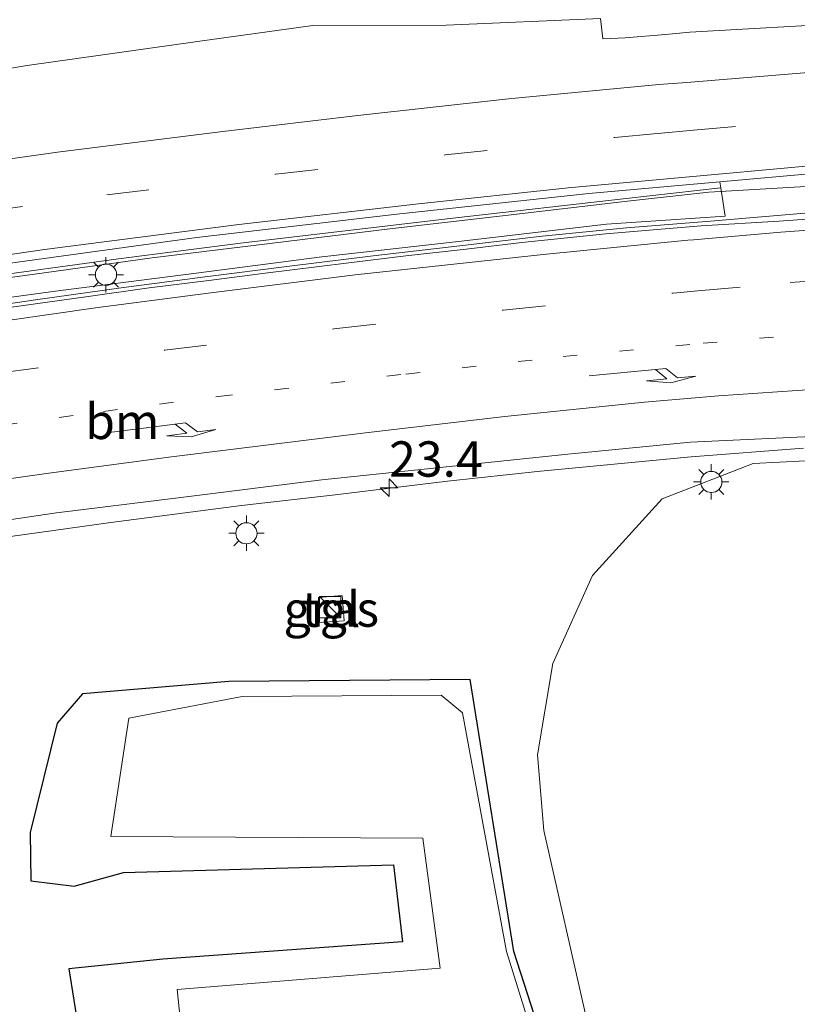
# Model space of a CAD drawing. Units: metres. Extents: x 80000 to 90010, y 437498 to 443752.
# Drawn here: x 84533 to 84588, y 437886 to 437956 of the extents above; entities that cross this region are included whole.
import ezdxf
from ezdxf.enums import TextEntityAlignment as Align

# ---------------------------------------------------------------- set-up
doc = ezdxf.new("R2010")
doc.units = ezdxf.units.M
doc.linetypes.add('VW-1-3_STREEP', pattern=[4, 1, -3])
doc.linetypes.add('VW-3-9_STREEP', pattern=[12, 3, -9])
doc.layers.get('0').update_dxf_attribs({"lineweight": 25})
for name, color, linetype, lineweight in [('B-ME-AM-KILOMETR-S-B1', 7, 'Continuous', 18), ('B-ME-BV-GELEIDECONSTRUCTIE-BARRIER-L-B1', 213, 'BV-STEPBARRIER', 18), ('B-ME-BV-GELEIDECONSTRUCTIE-GELEIDERAIL-L-B1', 213, 'BV-GELEIDERAIL', 18), ('B-ME-GW-INSTEEKWATERGANG-L-B1', 10, 'Continuous', 25), ('B-ME-GW-TEENLIJN-L-B1', 93, 'Continuous', 18), ('B-ME-IE-GRASLAND-GV-B6', 93, 'Continuous', 18), ('B-ME-IE-INRICHTINGSELEMENT-S-B1', 253, 'Continuous', 18), ('B-ME-IE-MEUBILAIR_WEGMEUBILAIR-LICHTMAST-S-B1', 8, 'Continuous', 18), ('B-ME-OG-WATER-GV-B6', 153, 'Continuous', 18), ('B-ME-VH-VERH_SOORT-BETON-OVERIG-GV-B6', 8, 'IE-TERREINAFSCHEIDING-NATUURLIJK-HOUTWAL', 18), ('B-ME-VH-VERH_SOORT-BITUMEN-GV-B6', 8, 'IE-TERREINAFSCHEIDING-NATUURLIJK-HOUTWAL', 18), ('B-ME-VH-VERH_SOORT-TEGELS-GV-B6', 8, 'Continuous', 18), ('B-ME-VW-MARKERING-13STREEP-045-L-B1', 255, 'VW-1-3_STREEP', 18), ('B-ME-VW-MARKERING-39STREEP-015-L-B1', 255, 'VW-3-9_STREEP', 18), ('B-ME-VW-MARKERING-PIJLRE750-S-B1', 7, 'Continuous', 18), ('B-ME-VW-MARKERING-STREEP-015-L-B1', 7, 'Continuous', 18)]:
    doc.layers.add(name, color=color, linetype=linetype, lineweight=lineweight)
doc.styles.add('NLCS-ISO', font='NLCS-ISO.TTF')
doc.linetypes.add('BV-GELEIDERAIL', pattern='A,10,-3,[108,NLCS.SHX,S=1,R=0,X=0,Y=0],-3', length=16)
doc.linetypes.add('BV-STEPBARRIER', pattern='A,1,-1,[16,NLCS.SHX,S=1,R=0,X=-1,Y=0],1', length=3)
doc.linetypes.add('IE-TERREINAFSCHEIDING-NATUURLIJK-HOUTWAL', pattern='A,7,-1.5,[67,NLCS.SHX,S=0.75,R=45,X=0,Y=0],-1.5,7,-1.5,[70,NLCS.SHX,S=0.75,R=0,X=0,Y=0],-1.5', length=20)

# ---------------------------------------------------------------- blocks, each defined once
blk = doc.blocks.new('kast')
blk.add_line((-0.75, -0.75), (0.75, 0.75))
blk.add_lwpolyline([(-0.75, 0.75), (0.75, 0.75), (0.75, -0.75), (-0.75, -0.75)], close=True)
blk = doc.blocks.new('hecto')
for p, q in [((0, 0.625), (-0.625, 0)), ((0, -0.625), (0, 0.625)), ((-0.625, 0), (0.625, 0)), ((0.625, 0), (0, -0.625))]:
    blk.add_line(p, q)
blk = doc.blocks.new('lantaarnpaal')
for p, q in [((-0.884, 0.884), (-0.53, 0.53)), ((0, 0.75), (0, 1.25)), ((0.53, 0.53), (0.884, 0.884)), ((-0.75, 0), (-1.25, 0)), ((0.75, 0), (1.25, 0)), ((-0.53, -0.53), (-0.884, -0.884)), ((0.53, -0.53), (0.884, -0.884)), ((0, -0.75), (0, -1.25))]:
    blk.add_line(p, q)
blk.add_circle((0, 0), 0.75)
blk = doc.blocks.new('pijlr')
for p, q in [((0, 0, 0.1), (5.45, 0, 0.1)), ((5.45, -0.75, 0.1), (4.7, 0, 0.1)), ((6.2, -0.75, 0.1), (5.45, 0, 0.1)), ((4, -0.75, 0.1), (5.45, -0.75, 0.1)), ((5.7, -1.05, 0.1), (4, -0.75, 0.1)), ((7.5, -0.75, 0.1), (5.7, -1.05, 0.1)), ((7.5, -0.75, 0.1), (6.2, -0.75, 0.1))]:
    blk.add_line(p, q)

msp = doc.modelspace()

# ---------------------------------------------------------------- linework, layer by layer
at = {"layer": 'B-ME-BV-GELEIDECONSTRUCTIE-BARRIER-L-B1'}
for points in [[(84466.4597, 437926.7661, -0.9976), (84468.7413, 437927.2549, -0.9953), (84474.5849, 437928.4857, -0.9553), (84479.8687, 437929.5333, -0.938), (84483.5344, 437930.2939, -0.9204), (84488.421, 437931.3212, -0.8717), (84493.4838, 437932.3018, -0.8291), (84498.4353, 437933.105, -0.7989), (84503.3948, 437933.9136, -0.7349), (84508.3523, 437934.6137, -0.908), (84512.1357, 437935.1833, -0.938), (84518.3167, 437935.9767, -0.9568), (84525.7632, 437937.0699, -0.9526), (84533.4219, 437938.1007, -0.8927), (84541.918, 437939.2773, -0.8465), (84549.2977, 437940.1908, -0.7933), (84558.7705, 437941.351, -0.7303), (84566.7291, 437942.2683, -0.6576), (84575.5969, 437943.3045, -0.6237), (84581.3589, 437943.9425, -0.5893), (84593.8615, 437944.6577, -0.6062)], [(84466.7466, 437924.7448, -0.7789), (84468.7517, 437925.2137, -0.7892), (84474.6815, 437926.2848, -0.7952), (84481.4126, 437927.5857, -0.7274), (84483.7701, 437928.0004, -0.6763), (84484.7286, 437928.169, -0.6555), (84488.7254, 437928.863, -0.6474), (84490.8731, 437929.261, -0.6201), (84493.677, 437929.7524, -0.5807), (84498.6246, 437930.6155, -0.5914), (84503.5704, 437931.4627, -0.6239), (84508.5236, 437932.2905, -0.6239), (84511.666, 437932.806, -0.6336), (84521.9414, 437934.5886, -0.6152), (84533.8368, 437936.3342, -0.5132), (84539.7398, 437937.1697, -0.5372), (84545.693, 437937.9427, -0.4532), (84551.6642, 437938.7091, -0.4042), (84557.5874, 437939.4368, -0.3862), (84563.5112, 437940.1253, -0.4087), (84569.5538, 437940.8334, -0.3887), (84575.5288, 437941.4019, -0.3587), (84581.4704, 437941.8788, -0.3787), (84593.44, 437942.898, -0.463)]]:
    msp.add_polyline3d(points, dxfattribs=at)
at = {"layer": 'B-ME-BV-GELEIDECONSTRUCTIE-GELEIDERAIL-L-B1'}
msp.add_polyline3d([(84588.044, 437925.822, -0.987), (84580.1017, 437925.2036, -0.9199), (84569.4261, 437924.1993, -0.9165), (84562.8386, 437923.4751, -0.9165), (84554.8989, 437922.5211, -0.908), (84548.2566, 437921.7593, -0.9675), (84539.0002, 437920.5448, -1.01), (84530.0098, 437919.2931, -1.061), (84520.7329, 437917.9603, -1.112), (84513.9666, 437916.9387, -1.0478), (84509.7007, 437916.3159, -1.0627), (84507.0514, 437915.9291, -1.072), (84504.7463, 437915.5751, -1.0841), (84499.7779, 437914.7966, -1.115), (84494.8195, 437913.9269, -1.1749), (84489.8981, 437913.0486, -1.2121), (84484.928, 437912.1364, -1.2121), (84481.944, 437911.5887, -1.2121), (84481.3181, 437911.4732, -1.2735), (84470.8907, 437909.272, -1.2395), (84469.0322, 437908.8372, -1.243)], dxfattribs=at)
at = {"layer": 'B-ME-GW-INSTEEKWATERGANG-L-B1'}
msp.add_polyline3d([(84573.592, 437871.486, -2.501), (84567.529, 437890.188, -2.47), (84564.445, 437909.441, -2.368), (84547.351, 437909.307, -2.336), (84536.986, 437908.436, -2.382), (84535.203, 437906.34, -2.162), (84533.287, 437898.603, -1.149), (84533.345, 437895.195, -0.7), (84536.411, 437894.823, -0.89), (84539.909, 437895.771, -1.391), (84559.012, 437896.319, -1.65), (84559.662, 437890.88, -1.629), (84542.69, 437889.639, -1.631), (84536.034, 437888.957, -0.653), (84538.488, 437873.569, -0.606)], dxfattribs=at)
at = {"layer": 'B-ME-GW-TEENLIJN-L-B1'}
msp.add_polyline3d([(84588.867, 437848.018, -2.117), (84582.189, 437860.911, -2.302), (84576.98, 437873.352, -2.383), (84572.653, 437885.543, -2.476), (84569.671, 437898.751, -2.417), (84569.215, 437904.107, -2.425), (84570.295, 437910.583, -2.218), (84573.107, 437916.799, -1.943), (84578.038, 437922.23, -1.874), (84584.48, 437924.737, -1.77), (84590.082, 437925.026, -1.758)], dxfattribs=at)
at = {"layer": 'B-ME-IE-GRASLAND-GV-B6'}
for points in [[(84614.707, 437957.398, -1.409), (84591.643, 437955.93, -1.297), (84580.0039, 437955.2582, -1.2927), (84578.2809, 437955.0911, -1.3057), (84575.4215, 437954.8686, -1.2989), (84573.8482, 437954.7982, -1.329), (84573.6892, 437956.2267, -1.3258), (84562.752, 437955.7595, -1.3708), (84553.3111, 437955.7284, -1.4008), (84545.137, 437954.5934, -1.4683), (84533.0862, 437952.9019, -1.5441), (84525.8136, 437951.7087, -1.5361), (84522.7601, 437951.1819, -1.5082), (84519.7687, 437950.8657, -1.4595), (84519.7509, 437950.9543, -1.4606), (84525.7003, 437953.8452, -1.4233), (84531.942, 437956.793, -1.297)], [(84527.9643, 437920.168, -1.8325), (84535.1535, 437921.2461, -1.8165), (84543.5821, 437922.2848, -1.7525), (84553.9353, 437923.5865, -1.7045), (84561.1812, 437924.3415, -1.6491), (84571.3673, 437925.3999, -1.6394), (84580.0456, 437926.253, -1.6513), (84590.133, 437926.715, -1.734)], [(84588.867, 437848.018, -2.117), (84582.189, 437860.911, -2.302), (84576.98, 437873.352, -2.383), (84572.653, 437885.543, -2.476), (84569.671, 437898.751, -2.417), (84569.215, 437904.107, -2.425), (84570.295, 437910.583, -2.218), (84573.107, 437916.799, -1.943), (84578.038, 437922.23, -1.874), (84584.48, 437924.737, -1.77), (84590.082, 437925.026, -1.758)], [(84590.082, 437925.026, -1.758), (84584.48, 437924.737, -1.77), (84578.038, 437922.23, -1.874), (84573.107, 437916.799, -1.943), (84570.295, 437910.583, -2.218), (84569.215, 437904.107, -2.425), (84569.671, 437898.751, -2.417), (84572.653, 437885.543, -2.476), (84576.98, 437873.352, -2.383), (84582.189, 437860.911, -2.302), (84588.867, 437848.018, -2.117)], [(84555.514, 437913.597, -1.941), (84555.374, 437915.386, -1.931), (84553.707, 437915.243, -1.926), (84553.79, 437913.468, -1.949), (84555.514, 437913.597, -1.941)], [(84538.488, 437873.569, -0.606), (84536.034, 437888.957, -0.653), (84542.69, 437889.639, -1.631), (84559.662, 437890.88, -1.629), (84559.012, 437896.319, -1.65), (84539.909, 437895.771, -1.391), (84536.411, 437894.823, -0.89), (84533.345, 437895.195, -0.7), (84533.287, 437898.603, -1.149), (84535.203, 437906.34, -2.162), (84536.986, 437908.436, -2.382), (84547.351, 437909.307, -2.336), (84564.445, 437909.441, -2.368), (84567.529, 437890.188, -2.47), (84573.592, 437871.486, -2.501)], [(84573.592, 437871.486, -2.501), (84567.529, 437890.188, -2.47), (84564.445, 437909.441, -2.368), (84547.351, 437909.307, -2.336), (84536.986, 437908.436, -2.382), (84535.203, 437906.34, -2.162), (84533.287, 437898.603, -1.149), (84533.345, 437895.195, -0.7), (84536.411, 437894.823, -0.89), (84539.909, 437895.771, -1.391), (84559.012, 437896.319, -1.65), (84559.662, 437890.88, -1.629), (84542.69, 437889.639, -1.631), (84536.034, 437888.957, -0.653), (84538.488, 437873.569, -0.606)], [(84572.939, 437871.182, -2.753), (84567.015, 437890.2, -2.801), (84563.899, 437907.085, -2.769), (84562.399, 437908.333, -2.8), (84548.301, 437908.235, -2.778), (84540.283, 437906.717, -2.794), (84539.002, 437898.339, -2.735), (84561.098, 437898.203, -2.774), (84562.314, 437889.007, -2.807), (84543.697, 437887.506, -2.772), (84544.683, 437877.902, -2.783)]]:
    msp.add_polyline3d(points, dxfattribs=at)
at = {"layer": 'B-ME-OG-WATER-GV-B6'}
msp.add_polyline3d([(84544.683, 437877.902, -2.783), (84543.697, 437887.506, -2.772), (84562.314, 437889.007, -2.807), (84561.098, 437898.203, -2.774), (84539.002, 437898.339, -2.735), (84540.283, 437906.717, -2.794), (84548.301, 437908.235, -2.778), (84562.399, 437908.333, -2.8), (84563.899, 437907.085, -2.769), (84567.015, 437890.2, -2.801), (84572.939, 437871.182, -2.753)], dxfattribs=at)
at = {"layer": 'B-ME-VH-VERH_SOORT-BETON-OVERIG-GV-B6'}
msp.add_polyline3d([(84529.1965, 437937.7986, -1.8363), (84539.5496, 437939.2154, -1.6533), (84548.3727, 437940.3562, -1.5985), (84563.4413, 437942.1251, -1.49), (84575.4969, 437943.4803, -1.4327), (84582.1884, 437944.2367, -1.4144), (84582.5079, 437942.2336, -1.5318), (84574.1079, 437941.6675, -1.5172), (84563.6327, 437940.4425, -1.5611), (84553.952, 437939.3643, -1.6138), (84545.2344, 437938.2323, -1.6573), (84535.0791, 437936.9396, -1.7116), (84527.4388, 437935.8862, -1.7533)], dxfattribs=at)
at = {"layer": 'B-ME-VH-VERH_SOORT-BITUMEN-GV-B6'}
for points in [[(84531.942, 437956.793, -1.297), (84525.7003, 437953.8452, -1.4233), (84519.7509, 437950.9543, -1.4606), (84519.7687, 437950.8657, -1.4595), (84522.7601, 437951.1819, -1.5082), (84525.8136, 437951.7087, -1.5361), (84533.0862, 437952.9019, -1.5441), (84545.137, 437954.5934, -1.4683), (84553.3111, 437955.7284, -1.4008), (84562.752, 437955.7595, -1.3708), (84573.6892, 437956.2267, -1.3258), (84573.8482, 437954.7982, -1.329), (84575.4215, 437954.8686, -1.2989), (84578.2809, 437955.0911, -1.3057), (84580.0039, 437955.2582, -1.2927), (84591.643, 437955.93, -1.297), (84614.707, 437957.398, -1.409)], [(84588.991, 437945.278, -1.367), (84582.1387, 437944.6732, -1.4144), (84572.8622, 437943.8507, -1.4728), (84559.2436, 437942.383, -1.5118), (84545.1001, 437940.721, -1.6238), (84529.784, 437938.6221, -1.7038), (84514.9745, 437936.4307, -1.7722), (84513.2968, 437936.1714, -1.7458), (84508.2597, 437935.4341, -1.7396), (84503.3484, 437934.6472, -1.7518), (84498.3688, 437933.9275, -1.7533), (84493.4201, 437933.0773, -1.784), (84488.5243, 437932.0953, -1.8504), (84483.5746, 437931.1903, -1.8666), (84479.5579, 437930.3635, -1.8724), (84466.3313, 437927.6712, -1.9253), (84464.3293, 437941.7672, -1.6922)], [(84466.7782, 437924.5234, -1.6841), (84466.5414, 437926.1904, -1.9226), (84470.7922, 437927.0705, -1.9077), (84480.0451, 437928.991, -1.8967), (84486.3238, 437930.154, -1.8844), (84486.4988, 437929.393, -1.8844), (84488.4485, 437929.7755, -1.8844), (84505.0526, 437932.152, -1.8217), (84514.5876, 437933.8224, -1.8087), (84521.4541, 437934.9707, -1.7791), (84527.4388, 437935.8862, -1.7533), (84535.0791, 437936.9396, -1.7116), (84545.2344, 437938.2323, -1.6573), (84553.952, 437939.3643, -1.6138), (84563.6327, 437940.4425, -1.5611), (84574.1079, 437941.6675, -1.5172), (84582.5079, 437942.2336, -1.5318), (84582.1884, 437944.2367, -1.4144), (84582.1387, 437944.6732, -1.4144), (84588.991, 437945.278, -1.367)], [(84582.1387, 437944.6732, -1.4144), (84582.1884, 437944.2367, -1.4144), (84575.4969, 437943.4803, -1.4327), (84563.4413, 437942.1251, -1.49), (84548.3727, 437940.3562, -1.5985), (84539.5496, 437939.2154, -1.6533), (84529.1965, 437937.7986, -1.8363)], [(84529.784, 437938.6221, -1.7038), (84545.1001, 437940.721, -1.6238), (84559.2436, 437942.383, -1.5118), (84572.8622, 437943.8507, -1.4728), (84582.1387, 437944.6732, -1.4144)], [(84529.4661, 437935.4699, -1.3839), (84532.6446, 437935.8961, -1.3532), (84537.2416, 437936.5283, -1.348), (84541.7195, 437937.1648, -1.3019), (84545.9373, 437937.6847, -1.266), (84549.9383, 437938.2075, -1.2557), (84555.6763, 437938.923, -1.23), (84559.8824, 437939.4388, -1.2044), (84564.1712, 437939.9049, -1.23), (84568.1086, 437940.3665, -1.2454), (84574.0567, 437940.9851, -1.23), (84578.267, 437941.3389, -1.2249), (84580.8138, 437941.5519, -1.2403), (84586.31, 437941.89, -1.261), (84616.333, 437944.038, -1.293)], [(84616.333, 437944.038, -1.293), (84586.31, 437941.89, -1.261), (84580.8138, 437941.5519, -1.2403), (84578.267, 437941.3389, -1.2249), (84574.0567, 437940.9851, -1.23), (84568.1086, 437940.3665, -1.2454), (84564.1712, 437939.9049, -1.23), (84559.8824, 437939.4388, -1.2044), (84555.6763, 437938.923, -1.23), (84549.9383, 437938.2075, -1.2557), (84545.9373, 437937.6847, -1.266), (84541.7195, 437937.1648, -1.3019), (84537.2416, 437936.5283, -1.348), (84532.6446, 437935.8961, -1.3532), (84529.4661, 437935.4699, -1.3839)], [(84590.133, 437926.715, -1.734), (84580.0456, 437926.253, -1.6513), (84571.3673, 437925.3999, -1.6394), (84561.1812, 437924.3415, -1.6491), (84553.9353, 437923.5865, -1.7045), (84543.5821, 437922.2848, -1.7525), (84535.1535, 437921.2461, -1.8165), (84527.9643, 437920.168, -1.8325), (84520.2865, 437919.0419, -1.8965), (84514.748, 437918.153, -1.9285), (84513.8167, 437918.0116, -1.8377), (84509.6244, 437917.3184, -1.8583), (84508.0092, 437917.0513, -1.8662), (84504.6727, 437916.4433, -1.8721), (84499.7475, 437915.5247, -1.8903), (84494.7855, 437914.5974, -1.9112), (84489.8371, 437913.6978, -1.927), (84484.8463, 437912.7904, -1.9428), (84481.7449, 437912.1993, -1.9523), (84480.5407, 437911.975, -2.043), (84475.1845, 437910.8112, -2.0495), (84468.9553, 437909.3891, -2.0407), (84466.7782, 437924.5234, -1.6841)]]:
    msp.add_polyline3d(points, dxfattribs=at)
at = {"layer": 'B-ME-VH-VERH_SOORT-TEGELS-GV-B6'}
msp.add_polyline3d([(84553.79, 437913.468, -1.949), (84553.707, 437915.243, -1.926), (84555.374, 437915.386, -1.931), (84555.514, 437913.597, -1.941), (84553.79, 437913.468, -1.949)], dxfattribs=at)
at = {"layer": 'B-ME-VW-MARKERING-13STREEP-045-L-B1'}
msp.add_polyline3d([(84467.9555, 437916.3398, -1.8233), (84474.0614, 437917.6008, -1.8116), (84479.4467, 437918.6301, -1.7952), (84484.3927, 437919.604, -1.7868), (84489.3394, 437920.585, -1.7826), (84494.3077, 437921.4898, -1.754), (84499.2272, 437922.3664, -1.7265), (84504.1748, 437923.2278, -1.7154), (84506.1424, 437923.5704, -1.711), (84509.1291, 437924.0363, -1.7067), (84514.0858, 437924.8096, -1.6997), (84518.268, 437925.5418, -1.6766), (84527.4256, 437926.8982, -1.6016), (84538.4927, 437928.4178, -1.6141), (84546.6309, 437929.4793, -1.5341), (84559.9032, 437931.0636, -1.4366), (84571.0375, 437932.2961, -1.3841), (84580.9519, 437933.2413, -1.4359), (84588.4227, 437933.9013, -1.4278), (84612.1481, 437935.5848, -1.4448)], dxfattribs=at)
at = {"layer": 'B-ME-VW-MARKERING-39STREEP-015-L-B1'}
for points in [[(84465.8062, 437931.368, -1.8167), (84467.441, 437931.7098, -1.8158), (84479.233, 437933.9782, -1.823), (84482.1858, 437934.5632, -1.806), (84491.0561, 437936.2074, -1.781), (84493.9841, 437936.7576, -1.752), (84502.911, 437938.3136, -1.718), (84505.8721, 437938.7909, -1.712), (84514.8706, 437940.2423, -1.714), (84529.7689, 437942.5052, -1.6688), (84538.7143, 437943.7368, -1.6408), (84550.6903, 437945.2146, -1.5148), (84562.6769, 437946.5742, -1.4728), (84574.7031, 437947.8052, -1.3818), (84577.749, 437948.0916, -1.3598), (84580.2594, 437948.331, -1.3835), (84590.547, 437949.174, -1.318)], [(84467.4279, 437920.006, -1.7024), (84467.5254, 437920.0267, -1.7026), (84479.1698, 437922.3815, -1.6974), (84484.1175, 437923.3234, -1.674), (84489.0616, 437924.2633, -1.6506), (84492.1504, 437924.8505, -1.636), (84494.0101, 437925.1886, -1.6245), (84495.0677, 437925.3808, -1.618), (84498.9594, 437926.055, -1.6058), (84503.9149, 437926.9135, -1.5903), (84506.9662, 437927.4086, -1.592), (84508.8657, 437927.707, -1.5901), (84513.8145, 437928.4845, -1.5851), (84518.9336, 437929.3478, -1.5596), (84530.8987, 437931.0994, -1.5266), (84542.8024, 437932.7422, -1.4276), (84554.7963, 437934.2593, -1.3477), (84566.7962, 437935.5868, -1.3466), (84578.8175, 437936.7903, -1.3135), (84580.5789, 437936.9486, -1.3178), (84587.102, 437937.535, -1.334), (84593.2966, 437937.9661, -1.3364)]]:
    msp.add_polyline3d(points, dxfattribs=at)
at = {"layer": 'B-ME-VW-MARKERING-STREEP-015-L-B1'}
for points in [[(84523.5488, 437945.1115, -1.6173), (84535.2332, 437946.7606, -1.5733), (84546.9293, 437948.238, -1.4798), (84556.4993, 437949.3631, -1.4083), (84567.1638, 437950.5454, -1.3533), (84577.8137, 437951.563, -1.2928), (84579.789, 437951.708, -1.314), (84591.554, 437952.667, -1.258)], [(84466.2681, 437928.1159, -1.909), (84470.2892, 437928.9549, -1.9073), (84479.4316, 437930.7716, -1.867), (84483.8286, 437931.5952, -1.867), (84488.4534, 437932.4824, -1.8408), (84493.3998, 437933.3913, -1.7855), (84498.3498, 437934.2593, -1.7553), (84501.3202, 437934.7712, -1.747), (84503.2986, 437935.1041, -1.7446), (84505.4211, 437935.4613, -1.742), (84508.2572, 437935.9207, -1.7385), (84511.8556, 437936.5036, -1.734), (84514.9212, 437937.0158, -1.7722), (84520.5805, 437937.8978, -1.7195), (84527.4811, 437938.8981, -1.7143), (84534.3049, 437939.8891, -1.6797), (84548.0661, 437941.6441, -1.5998), (84560.7892, 437943.114, -1.5033), (84571.3783, 437944.2509, -1.4473), (84582.0316, 437945.2202, -1.4144), (84589.246, 437945.871, -1.357)], [(84466.917, 437923.5559, -1.6542), (84470.7845, 437924.3482, -1.6871), (84476.9301, 437925.6522, -1.6431), (84480.6135, 437926.3262, -1.612), (84483.8486, 437926.9502, -1.5733), (84488.7934, 437927.9059, -1.5437), (84493.7379, 437928.8058, -1.4994), (84495.1162, 437929.0566, -1.487), (84500.4722, 437929.9846, -1.483), (84503.6391, 437930.515, -1.4915), (84505.6716, 437930.8554, -1.497), (84508.5891, 437931.3144, -1.4933), (84511.9537, 437931.8438, -1.489), (84519.5154, 437933.0924, -1.4616), (84528.7129, 437934.4273, -1.3956), (84537.9058, 437935.7407, -1.3351), (84546.077, 437936.8224, -1.2966), (84556.299, 437938.0825, -1.2416), (84569.6073, 437939.5297, -1.2251), (84579.8721, 437940.5291, -1.2141), (84580.2692, 437940.5643, -1.2153), (84586.443, 437941.112, -1.234), (84593.6028, 437941.6131, -1.2357)], [(84468.5028, 437912.537, -1.895), (84473.011, 437913.4715, -1.9256), (84479.7299, 437914.7937, -1.9066), (84484.6732, 437915.8019, -1.8804), (84489.6214, 437916.7127, -1.8914), (84492.8765, 437917.3083, -1.9), (84494.5863, 437917.6155, -1.8834), (84499.4984, 437918.4982, -1.8357), (84504.4627, 437919.3659, -1.8171), (84509.4502, 437920.2322, -1.8025), (84514.365, 437921.0263, -1.7893), (84515.2772, 437921.174, -1.7936), (84525.0424, 437922.6943, -1.8151), (84534.45, 437924.0327, -1.6981), (84543.1161, 437925.1881, -1.6756), (84557.0275, 437926.9076, -1.6306), (84566.9112, 437928.059, -1.5766), (84576.7889, 437929.0679, -1.5676), (84582.0281, 437929.5201, -1.5586), (84590.399, 437930.091, -1.559)]]:
    msp.add_polyline3d(points, dxfattribs=at)

# ---------------------------------------------------------------- block references
at = {"layer": 'B-ME-AM-KILOMETR-S-B1', "rotation": 90}
msp.add_blockref('hecto', (84558.7105, 437923.0188, -0.4615), dxfattribs=at)
at = {"layer": 'B-ME-IE-INRICHTINGSELEMENT-S-B1', "rotation": 90}
msp.add_blockref('kast', (84554.534, 437914.564, -1.94), dxfattribs=at)
at = {"layer": 'B-ME-IE-MEUBILAIR_WEGMEUBILAIR-LICHTMAST-S-B1', "rotation": 90}
for p in [(84538.6589, 437938.0956, -1.7043), (84581.524, 437923.427, -1.832), (84548.6029, 437919.7931, -1.7503)]:
    msp.add_blockref('lantaarnpaal', p, dxfattribs=at)
at = {"layer": 'B-ME-VW-MARKERING-PIJLRE750-S-B1'}
for p, rotation in [((84572.8852, 437930.9393, -1.4957), 5.499999999999999), ((84538.8937, 437926.9373, -1.6473), 7.200000000000004)]:
    msp.add_blockref('pijlr', p, dxfattribs=dict(at, rotation=rotation))

# ---------------------------------------------------------------- texts
at = {"layer": 'B-ME-AM-KILOMETR-S-B1', "ltscale": 0.2, "style": 'NLCS-ISO'}
msp.add_text('23.4', height=2.5, dxfattribs=at).set_placement((84558.7105, 437923.0188, -0.4615), align=Align.BOTTOM_LEFT)
at = {"layer": 'B-ME-IE-GRASLAND-GV-B6', "ltscale": 0.2, "style": 'NLCS-ISO'}
msp.add_text('gras', height=2.5, dxfattribs=at).set_placement((84554.6105, 437914.427), align=Align.MIDDLE_CENTER)
at = {"layer": 'B-ME-VH-VERH_SOORT-TEGELS-GV-B6', "ltscale": 0.2, "style": 'NLCS-ISO'}
msp.add_text('tgl', height=2.5, dxfattribs=at).set_placement((84554.59883, 437914.41655), align=Align.MIDDLE_CENTER)
at = {"layer": 'B-ME-VW-MARKERING-13STREEP-045-L-B1', "ltscale": 0.2, "style": 'NLCS-ISO'}
msp.add_text('bm', height=2.5, dxfattribs=at).set_placement((84539.81767, 437927.70935), align=Align.MIDDLE_CENTER)

doc.saveas('drawing.dxf')
